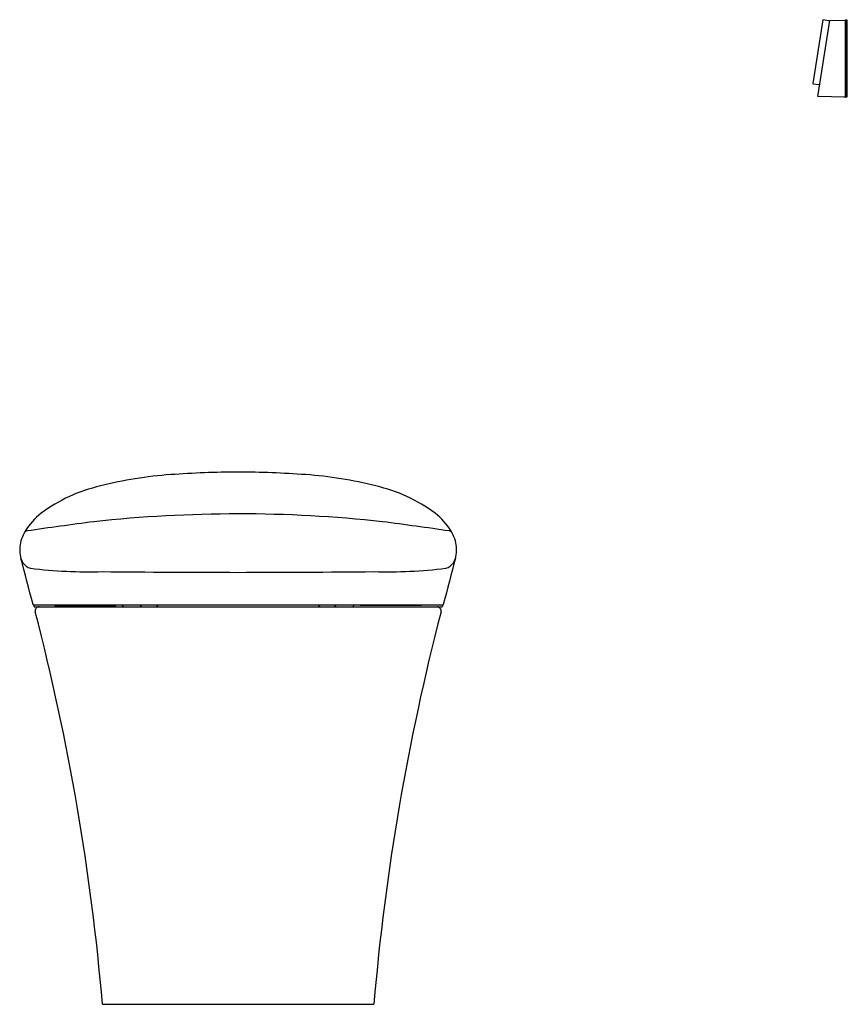
# Model space of a CAD drawing. Units: inches. Extents: x 3624 to 3656.5, y 134 to 172.7.
import ezdxf

# ---------------------------------------------------------------- set-up
doc = ezdxf.new("R2010")
doc.units = ezdxf.units.IN
doc.header["$LTSCALE"] = 0.64311
doc.header["$MEASUREMENT"] = 0
doc.layers.get('0').update_dxf_attribs({"color": 255, "linetype": 'CONTINUOUS'})
doc.layers.get('Defpoints').update_dxf_attribs({"linetype": 'CONTINUOUS'})
doc.styles.get("Standard").update_dxf_attribs({"font": 'txt', "width": 0.8})

msp = doc.modelspace()

# ---------------------------------------------------------------- linework, layer by layer
for p, q in [((3655.568, 172.74), (3655.182, 170.238)), ((3655.372, 169.73), (3655.846, 172.71)), ((3655.816, 172.705), (3655.577, 172.746)), ((3655.84, 172.681), (3655.821, 172.702)), ((3655.853, 172.716), (3656.452, 172.727)), ((3656.452, 172.727), (3656.454, 169.703)), ((3656.452, 172.721), (3656.46, 172.721)), ((3656.538, 172.726), (3656.46, 172.727)), ((3656.46, 172.727), (3656.462, 169.703)), ((3656.538, 169.705), (3656.538, 172.726)), ((3655.19, 170.227), (3655.43, 170.194)), ((3655.435, 170.195), (3655.447, 170.203)), ((3656.454, 169.703), (3655.38, 169.721)), ((3656.403, 169.703), (3656.403, 169.704)), ((3656.462, 169.703), (3656.403, 169.703)), ((3656.462, 169.709), (3656.454, 169.709)), ((3656.462, 169.703), (3656.538, 169.705)), ((3624.498, 149.727), (3640.614, 149.727)), ((3624.504, 149.727), (3624.524, 149.648)), ((3624.524, 149.648), (3640.587, 149.648)), ((3625.322, 149.727), (3625.342, 149.706)), ((3625.342, 149.706), (3627.742, 149.706)), ((3627.742, 149.706), (3627.767, 149.727)), ((3627.966, 149.727), (3628.021, 149.671)), ((3628.724, 149.671), (3628.765, 149.727)), ((3629.365, 149.671), (3629.421, 149.727)), ((3635.747, 149.671), (3635.691, 149.727)), ((3636.388, 149.671), (3636.347, 149.727)), ((3637.146, 149.727), (3637.09, 149.671)), ((3637.37, 149.706), (3637.345, 149.727)), ((3639.77, 149.706), (3637.37, 149.706)), ((3639.79, 149.727), (3639.77, 149.706)), ((3640.608, 149.727), (3640.587, 149.648)), ((3627.213, 134.018), (3637.899, 134.018))]:
    msp.add_line(p, q)
for centre, radius, start, end in [((3655.577, 172.738), 0.00852, 84.6506, 167.1995), ((3655.815, 172.697), 0.00784, 41.4408, 80.3034), ((3655.854, 172.708), 0.00802, 91.538, 165.9363), ((3655.193, 170.238), 0.0113, 180.685, 253.8921), ((3655.431, 170.202), 0.00788, 262.228, 300.9014), ((3655.38, 169.729), 0.00791, 175.7209, 269.0553), ((3632.866, 112.314), 42.638, 90.416, 93.9894), ((3632.246, 112.316), 42.636, 86.0106, 89.5841), ((3630.98, 139.374), 15.513, 93.9956, 104.3657), ((3634.132, 139.374), 15.513, 75.6343, 86.0044), ((3628.537, 148.267), 6.294, 102.9059, 126.4225), ((3636.575, 148.267), 6.294, 53.5775, 77.0941), ((3626.32, 151.353), 2.495, 127.5321, 149.279), ((3632.604, 99.857), 53.448, 90.0514, 96.1574), ((3632.508, 99.858), 53.448, 83.8426, 89.9486), ((3638.792, 151.353), 2.495, 30.721, 52.4679), ((3624.271, 152.475), 0.162, 101.9446, 152.4161), ((3624.283, 152.525), 0.148, 136.4925, 161.0211), ((3655.719, -65.262), 220.157, 97.52939, 98.22139), ((3609.393, -65.262), 220.157, 81.77861, 82.47061), ((3640.841, 152.475), 0.162, 27.5839, 78.0554), ((3640.829, 152.525), 0.148, 18.9789, 43.5075), ((3625.17, 151.902), 1.216, 163.8931, 193.6943), ((3626.802, 151.289), 2.957, 154.7674, 161.2535), ((3638.309, 151.289), 2.957, 18.7465, 25.2326), ((3639.942, 151.902), 1.216, 346.3057, 16.1069), ((3624.754, 151.789), 0.785, 192.8359, 211.2178), ((-31375.63, -9013.871), 36179.821, 14.6716711, 14.6746619), ((38640.742, -9013.871), 36179.821, 165.3253381, 165.3283289), ((3640.358, 151.789), 0.785, 328.7822, 347.1641), ((3624.545, 151.696), 0.559, 214.2324, 252.4497), ((3626.695, 170.518), 19.493, 263.169, 271.5284), ((3638.417, 170.518), 19.493, 268.4716, 276.831), ((3640.567, 151.696), 0.559, 287.5503, 325.7676), ((3634.136, 991.793), 840.789, 269.528348, 269.892312), ((3630.975, 991.842), 840.838, 270.107699, 270.471642), ((3624.498, 149.747), 0.0198, 194.7971, 269.8128), ((3624.724, 149.488), 0.16, 90.3954, 194.5693), ((3628.079, 149.729), 0.0812, 225, 262.3973), ((3628.679, 149.702), 0.0551, 279.5524, 325.4094), ((3629.306, 149.731), 0.0844, 279.0422, 314.4192), ((3635.806, 149.731), 0.0844, 225.5808, 260.9578), ((3636.433, 149.702), 0.0551, 214.5906, 260.4476), ((3637.033, 149.729), 0.0812, 277.6027, 315), ((3640.387, 149.488), 0.16, 345.4307, 89.6046), ((3640.614, 149.747), 0.0198, 270.1872, 345.2029), ((3534.934, 126.151), 92.614, 4.8729, 14.56939), ((3730.178, 126.151), 92.614, 165.43061, 175.1271)]:
    msp.add_arc(centre, radius, start, end)

# ---------------------------------------------------------------- texts
at = {"layer": 'Defpoints'}
for tag, p, s in [('MODELNUMBER', (3632.557, 134.015), 'K-5401T-3'), ('TRADENAME', (3632.557, 134.014), 'VEIL'), ('PRODUCT', (3632.557, 134.012), 'TOILET')]:
    msp.add_attdef(tag, p, s, height=0.001, dxfattribs=at)

doc.saveas('drawing.dxf')
